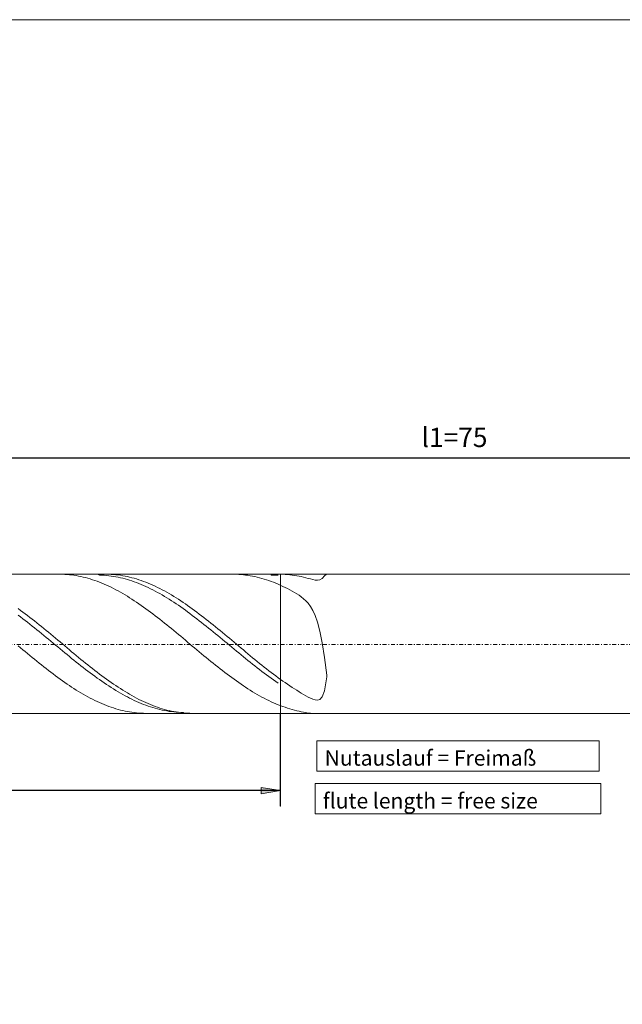
# Model space of a CAD drawing. Units: millimetres. Extents: x -135 to 143, y -100 to 100.
# Drawn here: x -44 to 34, y -27 to 100 of the extents above; entities that cross this region are included whole.
import ezdxf

# ---------------------------------------------------------------- set-up
doc = ezdxf.new("R2010")
doc.units = ezdxf.units.MM
doc.header["$MEASUREMENT"] = 0
doc.linetypes.add('DASHDOT', pattern=[1, 0.5, -0.25, 0, -0.25])
doc.layers.get('0').update_dxf_attribs({"lineweight": 0})
for name, color, linetype, lineweight in [('Bemassung', 7, 'Continuous', 0), ('Geo', 7, 'Continuous', 0), ('Rahmen', 7, 'Continuous', 0), ('Text', 7, 'Continuous', 0)]:
    doc.layers.add(name, color=color, linetype=linetype, lineweight=lineweight)
doc.styles.get("Standard").update_dxf_attribs({"font": 'Arial'})
doc.dimstyles.new('BEM-ISBE', dxfattribs={"dimtxt": 2.5, "dimasz": 2.5, "dimexe": 1.25, "dimexo": 0.625, "dimtad": 1, "dimdec": 3, "dimzin": 0, "dimdsep": 46, "dimtxsty": 'Standard', "dimblk": 'VDDIM_DEFAULT', "dimcen": 0.09, "dimadec": 3, "dimazin": 0, "dimtol": 1, "dimtm": 1e-09, "dimtfac": 0.5, "dimtdec": 3, "dimtmove": 0, "dimatfit": 3, "dimfxl": 1, "dimtolj": 1, "dimtzin": 0, "dimarcsym": 0})

# ---------------------------------------------------------------- blocks, each defined once
blk = doc.blocks.new('VDDIM_DEFAULT')
at = {"linetype": 'Continuous'}
blk.add_hatch(color=0, dxfattribs=at).paths.add_polyline_path([(0, 0), (-1, -0.1665), (-1, 0.1665)], flags=0)
at = {"color": 0, "linetype": 'Continuous'}
blk.add_lwpolyline([(0, 0), (-1, -0.1665), (-1, 0.1665), (0, 0)], dxfattribs=at)
blk = doc.blocks.new('*D5')
at = {"layer": 'Bemassung', "color": 0, "lineweight": -2}
for p, q in [((-100.64, -1.85), (-100.64, 45.15)), ((-10.64, -1.85), (-10.64, 10.15)), ((-10.64, 0.15), (-100.64, 0.15))]:
    blk.add_line(p, q, dxfattribs=at)
at = {"layer": 'Bemassung', "color": 0}
for p in [(-100.64, -1.85), (-10.64, -1.85)]:
    blk.add_point(p, dxfattribs=at)
at = {"layer": 'Bemassung', "color": 0, "lineweight": -2, "xscale": 2.5, "yscale": 2.5, "zscale": 2.5, "rotation": 180}
blk.add_blockref('VDDIM_DEFAULT', (-100.64, 0.15), dxfattribs=at)
at = {"layer": 'Bemassung', "color": 0, "lineweight": -2, "xscale": 2.5, "yscale": 2.5, "zscale": 2.5}
blk.add_blockref('VDDIM_DEFAULT', (-10.64, 0.15), dxfattribs=at)
at = {"layer": 'Bemassung', "color": 0, "insert": (-55.64, 0.81), "char_height": 2.5, "attachment_point": 8}
blk.add_mtext('l2=30', dxfattribs=at)
blk = doc.blocks.new('*D6')
at = {"layer": 'Bemassung', "color": 0, "lineweight": -2}
for p, q in [((-100.64, -1.85), (-100.64, 45.15)), ((124.36, 28.15), (124.36, 45.15)), ((124.36, 43.15), (-100.64, 43.15))]:
    blk.add_line(p, q, dxfattribs=at)
at = {"layer": 'Bemassung', "color": 0}
for p in [(124.36, 28.15), (-100.64, -1.85)]:
    blk.add_point(p, dxfattribs=at)
at = {"layer": 'Bemassung', "color": 0, "lineweight": -2, "xscale": 2.5, "yscale": 2.5, "zscale": 2.5, "rotation": 180}
blk.add_blockref('VDDIM_DEFAULT', (-100.64, 43.15), dxfattribs=at)
at = {"layer": 'Bemassung', "color": 0, "lineweight": -2, "xscale": 2.5, "yscale": 2.5, "zscale": 2.5}
blk.add_blockref('VDDIM_DEFAULT', (124.36, 43.15), dxfattribs=at)
at = {"layer": 'Bemassung', "color": 0, "insert": (11.86, 43.81), "char_height": 2.5, "attachment_point": 8}
blk.add_mtext('l1=75', dxfattribs=at)

msp = doc.modelspace()

# ---------------------------------------------------------------- linework, layer by layer
at = {"layer": 'Geo'}
for p, q in [((-91.6409, 28.1455), (-10.6409, 28.1455)), ((-39.2392, 28.1455), (-39.1409, 28.1452)), ((-39.1409, 28.1452), (-38.8409, 28.1393)), ((-38.8409, 28.1393), (-38.5409, 28.1265)), ((-38.5409, 28.1265), (-38.2409, 28.1066)), ((-38.2409, 28.1066), (-37.9409, 28.0797)), ((-37.9409, 28.0797), (-37.6409, 28.0458)), ((-37.6409, 28.0458), (-37.3409, 28.0049)), ((-34.3201, 28.1455), (-34.0409, 28.0305)), ((-34.0409, 28.0305), (-33.7409, 28.0206)), ((-33.2488, 28.1455), (-33.1409, 28.1451)), ((-33.1409, 28.1451), (-32.8409, 28.139)), ((-32.8409, 28.139), (-32.5409, 28.1259)), ((-32.5409, 28.1259), (-32.2409, 28.1058)), ((-32.2409, 28.1058), (-31.9409, 28.0787)), ((-31.9409, 28.0787), (-31.6409, 28.0446)), ((-31.6409, 28.0446), (-31.3409, 28.0035)), ((-16.7752, 28.1455), (-16.6409, 28.1448)), ((-16.6409, 28.1448), (-16.3409, 28.1382)), ((-16.3409, 28.1382), (-16.0409, 28.1245)), ((-16.0409, 28.1245), (-15.7409, 28.1037)), ((-15.7409, 28.1037), (-15.4409, 28.076)), ((-15.4409, 28.076), (-15.1409, 28.0413)), ((-15.1409, 28.0413), (-14.8409, 27.9996)), ((-11.8561, 28.1455), (-11.8409, 28.0336)), ((-11.8409, 28.0336), (-11.5409, 28.0297)), ((-11.5409, 28.0297), (-11.2409, 28.0189)), ((-10.7847, 28.1455), (-10.3409, 28.1378)), ((-10.6409, 28.1455), (124.3591, 28.1455)), ((-10.6409, 28.1455), (-10.6409, 10.1455)), ((-10.6409, 28.1455), (-10.6409, 10.1455)), ((-10.3409, 28.1378), (-10.0409, 28.1239)), ((-10.0409, 28.1239), (-9.7409, 28.1029)), ((-9.7409, 28.1029), (-9.4409, 28.075)), ((-9.4409, 28.075), (-9.1409, 28.04)), ((-9.1409, 28.04), (-8.8409, 27.9981)), ((-4.9409, 27.9263), (-4.6728, 28.1455)), ((-37.3409, 28.0049), (-37.0409, 27.9572)), ((-37.0409, 27.9572), (-36.7409, 27.9025)), ((-36.7409, 27.9025), (-36.4409, 27.841)), ((-36.4409, 27.841), (-36.1409, 27.7726)), ((-36.1409, 27.7726), (-35.8409, 27.6976)), ((-35.8409, 27.6976), (-35.5409, 27.6158)), ((-35.5409, 27.6158), (-35.2409, 27.5274)), ((-35.2409, 27.5274), (-34.9409, 27.4325)), ((-34.9409, 27.4325), (-34.6409, 27.331)), ((-34.6409, 27.331), (-34.3409, 27.2232)), ((-34.3409, 27.2232), (-34.0409, 27.1091)), ((-34.0409, 27.1091), (-33.7409, 26.9887)), ((-33.7409, 28.0206), (-33.4409, 28.0037)), ((-33.7409, 26.9887), (-33.4409, 26.8622)), ((-33.4409, 28.0037), (-33.1409, 27.9799)), ((-33.4409, 26.8622), (-33.1409, 26.7296)), ((-33.1409, 27.9799), (-32.8409, 27.9492)), ((-32.8409, 27.9492), (-32.5409, 27.9115)), ((-32.5409, 27.9115), (-32.2409, 27.8671)), ((-32.2409, 27.8671), (-31.9409, 27.8158)), ((-31.9409, 27.8158), (-31.6409, 27.7577)), ((-31.6409, 27.7577), (-31.3409, 27.6929)), ((-31.3409, 28.0035), (-31.0409, 27.9555)), ((-31.3409, 27.6929), (-31.0409, 27.6214)), ((-31.0409, 27.9555), (-30.7409, 27.9006)), ((-31.0409, 27.6214), (-30.7409, 27.5432)), ((-30.7409, 27.9006), (-30.4409, 27.8389)), ((-30.7409, 27.5432), (-30.4409, 27.4585)), ((-30.4409, 27.8389), (-30.1409, 27.7703)), ((-30.4409, 27.4585), (-30.1409, 27.3673)), ((-30.1409, 27.7703), (-29.8409, 27.6951)), ((-30.1409, 27.3673), (-29.8409, 27.2697)), ((-29.8409, 27.6951), (-29.5409, 27.6131)), ((-29.8409, 27.2697), (-29.5409, 27.1657)), ((-29.5409, 27.6131), (-29.2409, 27.5245)), ((-29.5409, 27.1657), (-29.2409, 27.0554)), ((-29.2409, 27.5245), (-28.9409, 27.4293)), ((-29.2409, 27.0554), (-28.9409, 26.939)), ((-28.9409, 27.4293), (-28.6409, 27.3277)), ((-28.9409, 26.939), (-28.6409, 26.8164)), ((-28.6409, 27.3277), (-28.3409, 27.2197)), ((-28.6409, 26.8164), (-28.3409, 26.6879)), ((-28.3409, 27.2197), (-28.0409, 27.1053)), ((-28.0409, 27.1053), (-27.7409, 26.9847)), ((-27.7409, 26.9847), (-27.4409, 26.858)), ((-27.4409, 26.858), (-27.1409, 26.7253)), ((-14.8409, 27.9996), (-14.5409, 27.951)), ((-14.5409, 27.951), (-14.2409, 27.8955)), ((-14.2409, 27.8955), (-13.9409, 27.8331)), ((-13.9409, 27.8331), (-13.6409, 27.764)), ((-13.6409, 27.764), (-13.3409, 27.6881)), ((-13.3409, 27.6881), (-13.0409, 27.6056)), ((-13.0409, 27.6056), (-12.7409, 27.5164)), ((-12.7409, 27.5164), (-12.4409, 27.4206)), ((-12.4409, 27.4206), (-12.1409, 27.3184)), ((-12.1409, 27.3184), (-11.8409, 27.2098)), ((-11.8409, 27.2098), (-11.5409, 27.0949)), ((-11.5409, 27.0949), (-11.2409, 26.9738)), ((-11.2409, 28.0189), (-10.9409, 28.0012)), ((-11.2409, 26.9738), (-10.9409, 26.8466)), ((-10.3409, 26.5741), (-10.9409, 26.8466)), ((-8.8409, 27.9981), (-8.5409, 27.9493)), ((-8.5409, 27.9493), (-8.2409, 27.8936)), ((-8.2409, 27.8936), (-7.9409, 27.8311)), ((-7.9409, 27.8311), (-7.6409, 27.7621)), ((-7.6409, 27.7621), (-7.3409, 27.6869)), ((-7.3409, 27.6869), (-7.0409, 27.6068)), ((-7.0409, 27.6068), (-6.7409, 27.5247)), ((-6.7409, 27.5247), (-6.4409, 27.4466)), ((-6.4409, 27.4466), (-6.1409, 27.3852)), ((-6.1409, 27.3852), (-5.8409, 27.3642)), ((-5.8409, 27.3642), (-5.5409, 27.4221)), ((-5.5409, 27.4221), (-5.2409, 27.607)), ((-5.2409, 27.607), (-4.9409, 27.9263)), ((-33.1409, 26.7296), (-32.8409, 26.5911)), ((-32.8409, 26.5911), (-32.5409, 26.4468)), ((-32.5409, 26.4468), (-32.2409, 26.2968)), ((-32.2409, 26.2968), (-31.9409, 26.1412)), ((-31.9409, 26.1412), (-31.6409, 25.9801)), ((-31.6409, 25.9801), (-31.3409, 25.8136)), ((-31.3409, 25.8136), (-31.0409, 25.642)), ((-31.0409, 25.642), (-30.7409, 25.4653)), ((-28.3409, 26.6879), (-28.0409, 26.5534)), ((-28.0409, 26.5534), (-27.7409, 26.4132)), ((-27.7409, 26.4132), (-27.4409, 26.2673)), ((-27.4409, 26.2673), (-27.1409, 26.1158)), ((-27.1409, 26.7253), (-26.8409, 26.5866)), ((-27.1409, 26.1158), (-26.8409, 25.9588)), ((-26.8409, 26.5866), (-26.5409, 26.4421)), ((-26.8409, 25.9588), (-26.5409, 25.7965)), ((-26.5409, 26.4421), (-26.2409, 26.2919)), ((-26.5409, 25.7965), (-26.2409, 25.629)), ((-26.2409, 26.2919), (-25.9409, 26.1361)), ((-26.2409, 25.629), (-25.9409, 25.4565)), ((-25.9409, 26.1361), (-25.6409, 25.9748)), ((-25.6409, 25.9748), (-25.3409, 25.8082)), ((-25.3409, 25.8082), (-25.0409, 25.6364)), ((-25.0409, 25.6364), (-24.7409, 25.4595)), ((-10.0409, 26.4291), (-10.3409, 26.5741)), ((-9.7409, 26.2784), (-10.0409, 26.4291)), ((-9.4409, 26.1218), (-9.7409, 26.2784)), ((-9.1409, 25.9591), (-9.4409, 26.1218)), ((-8.8409, 25.7893), (-9.1409, 25.9591)), ((-8.5409, 25.6106), (-8.8409, 25.7893)), ((-8.2409, 25.4198), (-8.5409, 25.6106)), ((-30.7409, 25.4653), (-30.4409, 25.2836)), ((-30.4409, 25.2836), (-30.1409, 25.0971)), ((-30.1409, 25.0971), (-29.8409, 24.906)), ((-29.8409, 24.906), (-29.5409, 24.7103)), ((-29.5409, 24.7103), (-29.2409, 24.5103)), ((-29.2409, 24.5103), (-28.9409, 24.3061)), ((-28.9409, 24.3061), (-28.6409, 24.0979)), ((-25.9409, 25.4565), (-25.6409, 25.279)), ((-25.6409, 25.279), (-25.3409, 25.0967)), ((-25.3409, 25.0967), (-25.0409, 24.9097)), ((-25.0409, 24.9097), (-24.7409, 24.7183)), ((-24.7409, 25.4595), (-24.4409, 25.2777)), ((-24.7409, 24.7183), (-24.4409, 24.5224)), ((-24.4409, 25.2777), (-24.1409, 25.0911)), ((-24.4409, 24.5224), (-24.1409, 24.3224)), ((-24.1409, 25.0911), (-23.8409, 24.8998)), ((-24.1409, 24.3224), (-23.8409, 24.1184)), ((-23.8409, 24.8998), (-23.5409, 24.704)), ((-23.5409, 24.704), (-23.2409, 24.5039)), ((-23.2409, 24.5039), (-22.9409, 24.2995)), ((-22.9409, 24.2995), (-22.6409, 24.0912)), ((-7.9409, 25.2116), (-8.2409, 25.4198)), ((-7.6409, 24.978), (-7.9409, 25.2116)), ((-7.3409, 24.707), (-7.6409, 24.978)), ((-7.0409, 24.3819), (-7.3409, 24.707)), ((-6.7409, 23.9789), (-7.0409, 24.3819)), ((-44.5409, 23.6891), (-44.2409, 23.4701)), ((-44.2409, 23.4701), (-43.9409, 23.2476)), ((-43.9409, 23.2476), (-43.6409, 23.022)), ((-43.6409, 23.022), (-43.3409, 22.7933)), ((-28.6409, 24.0979), (-28.3409, 23.8858)), ((-28.3409, 23.8858), (-28.0409, 23.67)), ((-28.0409, 23.67), (-27.7409, 23.4506)), ((-27.7409, 23.4506), (-27.4409, 23.2279)), ((-27.4409, 23.2279), (-27.1409, 23.002)), ((-27.1409, 23.002), (-26.8409, 22.7731)), ((-23.8409, 24.1184), (-23.5409, 23.9104)), ((-23.5409, 23.9104), (-23.2409, 23.6987)), ((-23.2409, 23.6987), (-22.9409, 23.4834)), ((-22.9409, 23.4834), (-22.6409, 23.2648)), ((-22.6409, 24.0912), (-22.3409, 23.879)), ((-22.6409, 23.2648), (-22.3409, 23.0429)), ((-22.3409, 23.879), (-22.0409, 23.663)), ((-22.3409, 23.0429), (-22.0409, 22.818)), ((-22.0409, 23.663), (-21.7409, 23.4436)), ((-21.7409, 23.4436), (-21.4409, 23.2208)), ((-21.4409, 23.2208), (-21.1409, 22.9947)), ((-21.1409, 22.9947), (-20.8409, 22.7657)), ((-6.4409, 23.4658), (-6.7409, 23.9789)), ((-6.1409, 22.7993), (-6.4409, 23.4658)), ((-44.5409, 22.8451), (-44.2409, 22.6177)), ((-44.2409, 22.6177), (-43.9409, 22.3875)), ((-43.9409, 22.3875), (-43.6409, 22.1548)), ((-43.6409, 22.1548), (-43.3409, 21.9197)), ((-43.3409, 22.7933), (-43.0409, 22.5618)), ((-43.3409, 21.9197), (-43.0409, 21.6825)), ((-43.0409, 22.5618), (-42.7409, 22.3276)), ((-43.0409, 21.6825), (-42.7409, 21.4433)), ((-42.7409, 22.3276), (-42.4409, 22.0909)), ((-42.4409, 22.0909), (-42.1409, 21.8519)), ((-42.1409, 21.8519), (-41.8409, 21.6108)), ((-26.8409, 22.7731), (-26.5409, 22.5413)), ((-26.5409, 22.5413), (-26.2409, 22.3069)), ((-26.2409, 22.3069), (-25.9409, 22.07)), ((-25.9409, 22.07), (-25.6409, 21.8308)), ((-25.6409, 21.8308), (-25.3409, 21.5895)), ((-22.0409, 22.818), (-21.7409, 22.5902)), ((-21.7409, 22.5902), (-21.4409, 22.3597)), ((-21.4409, 22.3597), (-21.1409, 22.1267)), ((-21.1409, 22.1267), (-20.8409, 21.8914)), ((-20.8409, 22.7657), (-20.5409, 22.5339)), ((-20.8409, 21.8914), (-20.5409, 21.6539)), ((-20.5409, 22.5339), (-20.2409, 22.2994)), ((-20.2409, 22.2994), (-19.9409, 22.0624)), ((-19.9409, 22.0624), (-19.6409, 21.8231)), ((-19.6409, 21.8231), (-19.3409, 21.5818)), ((-5.8409, 21.9237), (-6.1409, 22.7993)), ((-5.5409, 20.7712), (-5.8409, 21.9237)), ((-42.7409, 21.4433), (-42.4409, 21.2023)), ((-42.4409, 21.2023), (-42.1409, 20.9596)), ((-42.1409, 20.9596), (-41.8409, 20.7156)), ((-41.8409, 21.6108), (-41.5409, 21.3678)), ((-41.8409, 20.7156), (-41.5409, 20.4703)), ((-41.5409, 21.3678), (-41.2409, 21.123)), ((-41.5409, 20.4703), (-41.2409, 20.224)), ((-41.2409, 21.123), (-40.9409, 20.8767)), ((-40.9409, 20.8767), (-40.6409, 20.629)), ((-40.6409, 20.629), (-40.3409, 20.3802)), ((-25.3409, 21.5895), (-25.0409, 21.3463)), ((-25.0409, 21.3463), (-24.7409, 21.1014)), ((-24.7409, 21.1014), (-24.4409, 20.855)), ((-24.4409, 20.855), (-24.1409, 20.6072)), ((-24.1409, 20.6072), (-23.8409, 20.3583)), ((-20.5409, 21.6539), (-20.2409, 21.4145)), ((-20.2409, 21.4145), (-19.9409, 21.1733)), ((-19.9409, 21.1733), (-19.6409, 20.9305)), ((-19.6409, 20.9305), (-19.3409, 20.6863)), ((-19.3409, 21.5818), (-19.0409, 21.3385)), ((-19.3409, 20.6863), (-19.0409, 20.4409)), ((-19.0409, 21.3385), (-18.7409, 21.0936)), ((-19.0409, 20.4409), (-18.7409, 20.1944)), ((-18.7409, 21.0936), (-18.4409, 20.8471)), ((-18.4409, 20.8471), (-18.1409, 20.5993)), ((-18.1409, 20.5993), (-17.8409, 20.3503)), ((-5.2409, 19.2701), (-5.5409, 20.7712)), ((-41.2409, 20.224), (-40.9409, 19.9769)), ((-40.9409, 19.9769), (-40.6409, 19.7291)), ((-40.6409, 19.7291), (-40.3409, 19.4808)), ((-40.3409, 20.3802), (-40.0409, 20.1304)), ((-40.3409, 19.4808), (-40.0409, 19.2323)), ((-40.0409, 20.1304), (-39.7409, 19.8798)), ((-40.0409, 19.2323), (-39.7409, 18.9837)), ((-39.7409, 19.8798), (-39.4409, 19.6287)), ((-39.4409, 19.6287), (-39.1409, 19.3772)), ((-39.1409, 19.3772), (-38.8409, 19.1255)), ((-38.8409, 19.1255), (-38.5409, 18.8738)), ((-23.8409, 20.3583), (-23.5409, 20.1084)), ((-23.5409, 20.1084), (-23.2409, 19.8578)), ((-23.2409, 19.8578), (-22.9409, 19.6066)), ((-22.9409, 19.6066), (-22.6409, 19.355)), ((-22.6409, 19.355), (-22.3409, 19.1033)), ((-18.7409, 20.1944), (-18.4409, 19.9472)), ((-18.4409, 19.9472), (-18.1409, 19.6993)), ((-18.1409, 19.6993), (-17.8409, 19.451)), ((-17.8409, 20.3503), (-17.5409, 20.1004)), ((-17.8409, 19.451), (-17.5409, 19.2025)), ((-17.5409, 20.1004), (-17.2409, 19.8497)), ((-17.5409, 19.2025), (-17.2409, 18.9539)), ((-17.2409, 19.8497), (-16.9409, 19.5985)), ((-16.9409, 19.5985), (-16.6409, 19.347)), ((-16.6409, 19.347), (-16.3409, 19.0953)), ((-4.9409, 17.3692), (-5.2409, 19.2701)), ((-44.5409, 18.8818), (-44.2409, 18.6303)), ((-44.2409, 18.6303), (-43.9409, 18.3793)), ((-43.9409, 18.3793), (-43.6409, 18.1288)), ((-43.6409, 18.1288), (-43.3409, 17.8791)), ((-43.3409, 17.8791), (-43.0409, 17.6304)), ((-39.7409, 18.9837), (-39.4409, 18.7353)), ((-39.4409, 18.7353), (-39.1409, 18.4871)), ((-39.1409, 18.4871), (-38.8409, 18.2395)), ((-38.8409, 18.2395), (-38.5409, 17.9926)), ((-38.5409, 18.8738), (-38.2409, 18.6223)), ((-38.5409, 17.9926), (-38.2409, 17.7466)), ((-38.2409, 18.6223), (-37.9409, 18.3712)), ((-37.9409, 18.3712), (-37.6409, 18.1208)), ((-37.6409, 18.1208), (-37.3409, 17.8711)), ((-37.3409, 17.8711), (-37.0409, 17.6224)), ((-22.3409, 19.1033), (-22.0409, 18.8516)), ((-22.0409, 18.8516), (-21.7409, 18.6002)), ((-21.7409, 18.6002), (-21.4409, 18.3492)), ((-21.4409, 18.3492), (-21.1409, 18.0988)), ((-21.1409, 18.0988), (-20.8409, 17.8492)), ((-20.8409, 17.8492), (-20.5409, 17.6006)), ((-17.2409, 18.9539), (-16.9409, 18.7055)), ((-16.9409, 18.7055), (-16.6409, 18.4574)), ((-16.6409, 18.4574), (-16.3409, 18.2098)), ((-16.3409, 19.0953), (-16.0409, 18.8436)), ((-16.3409, 18.2098), (-16.0409, 17.963)), ((-16.0409, 18.8436), (-15.7409, 18.5922)), ((-16.0409, 17.963), (-15.7409, 17.7171)), ((-15.7409, 18.5922), (-15.4409, 18.3412)), ((-15.4409, 18.3412), (-15.1409, 18.0908)), ((-15.1409, 18.0908), (-14.8409, 17.8412)), ((-14.8409, 17.8412), (-14.5409, 17.5927)), ((-43.0409, 17.6304), (-42.7409, 17.3829)), ((-42.7409, 17.3829), (-42.4409, 17.1367)), ((-42.4409, 17.1367), (-42.1409, 16.8922)), ((-42.1409, 16.8922), (-41.8409, 16.6494)), ((-41.8409, 16.6494), (-41.5409, 16.4085)), ((-38.2409, 17.7466), (-37.9409, 17.5016)), ((-37.9409, 17.5016), (-37.6409, 17.258)), ((-37.6409, 17.258), (-37.3409, 17.0158)), ((-37.3409, 17.0158), (-37.0409, 16.7754)), ((-37.0409, 17.6224), (-36.7409, 17.375)), ((-37.0409, 16.7754), (-36.7409, 16.5367)), ((-36.7409, 17.375), (-36.4409, 17.1289)), ((-36.4409, 17.1289), (-36.1409, 16.8844)), ((-36.1409, 16.8844), (-35.8409, 16.6416)), ((-35.8409, 16.6416), (-35.5409, 16.4009)), ((-20.5409, 17.6006), (-20.2409, 17.3533)), ((-20.2409, 17.3533), (-19.9409, 17.1073)), ((-19.9409, 17.1073), (-19.6409, 16.863)), ((-19.6409, 16.863), (-19.3409, 16.6204)), ((-19.3409, 16.6204), (-19.0409, 16.3798)), ((-15.7409, 17.7171), (-15.4409, 17.4724)), ((-15.4409, 17.4724), (-15.1409, 17.2289)), ((-15.1409, 17.2289), (-14.8409, 16.9869)), ((-14.8409, 16.9869), (-14.5409, 16.7466)), ((-14.5409, 17.5927), (-14.2409, 17.3454)), ((-14.5409, 16.7466), (-14.2409, 16.5082)), ((-14.2409, 17.3454), (-13.9409, 17.0995)), ((-13.9409, 17.0995), (-13.6409, 16.8552)), ((-13.6409, 16.8552), (-13.3409, 16.6127)), ((-13.3409, 16.6127), (-13.0409, 16.3721)), ((-4.6409, 15.0961), (-4.9409, 17.3692)), ((-41.5409, 16.4085), (-41.2409, 16.1698)), ((-41.2409, 16.1698), (-40.9409, 15.9334)), ((-40.9409, 15.9334), (-40.6409, 15.6996)), ((-40.6409, 15.6996), (-40.3409, 15.4684)), ((-40.3409, 15.4684), (-40.0409, 15.2401)), ((-36.7409, 16.5367), (-36.4409, 16.3001)), ((-36.4409, 16.3001), (-36.1409, 16.0658)), ((-36.1409, 16.0658), (-35.8409, 15.8338)), ((-35.8409, 15.8338), (-35.5409, 15.6044)), ((-35.5409, 16.4009), (-35.2409, 16.1622)), ((-35.5409, 15.6044), (-35.2409, 15.3778)), ((-35.2409, 16.1622), (-34.9409, 15.9259)), ((-35.2409, 15.3778), (-34.9409, 15.1542)), ((-34.9409, 15.9259), (-34.6409, 15.6921)), ((-34.6409, 15.6921), (-34.3409, 15.4611)), ((-34.3409, 15.4611), (-34.0409, 15.2329)), ((-19.0409, 16.3798), (-18.7409, 16.1414)), ((-18.7409, 16.1414), (-18.4409, 15.9053)), ((-18.4409, 15.9053), (-18.1409, 15.6717)), ((-18.1409, 15.6717), (-17.8409, 15.4409)), ((-17.8409, 15.4409), (-17.5409, 15.2129)), ((-14.2409, 16.5082), (-13.9409, 16.2719)), ((-13.9409, 16.2719), (-13.6409, 16.0378)), ((-13.6409, 16.0378), (-13.3409, 15.8061)), ((-13.3409, 15.8061), (-13.0409, 15.5771)), ((-13.0409, 16.3721), (-12.7409, 16.1338)), ((-13.0409, 15.5771), (-12.7409, 15.3508)), ((-12.7409, 16.1338), (-12.4409, 15.8978)), ((-12.7409, 15.3508), (-12.4409, 15.1276)), ((-12.4409, 15.8978), (-12.1409, 15.6643)), ((-12.1409, 15.6643), (-11.8409, 15.4335)), ((-11.8409, 15.4335), (-11.5409, 15.2057)), ((-40.0409, 15.2401), (-39.7409, 15.0149)), ((-39.7409, 15.0149), (-39.4409, 14.7929)), ((-39.4409, 14.7929), (-39.1409, 14.5743)), ((-39.1409, 14.5743), (-38.8409, 14.3593)), ((-38.8409, 14.3593), (-38.5409, 14.148)), ((-38.5409, 14.148), (-38.2409, 13.9406)), ((-34.9409, 15.1542), (-34.6409, 14.9336)), ((-34.6409, 14.9336), (-34.3409, 14.7164)), ((-34.3409, 14.7164), (-34.0409, 14.5026)), ((-34.0409, 15.2329), (-33.7409, 15.0077)), ((-34.0409, 14.5026), (-33.7409, 14.2925)), ((-33.7409, 15.0077), (-33.4409, 14.7858)), ((-33.7409, 14.2925), (-33.4409, 14.0861)), ((-33.4409, 14.7858), (-33.1409, 14.5673)), ((-33.4409, 14.0861), (-33.1409, 13.8838)), ((-33.1409, 14.5673), (-32.8409, 14.3524)), ((-32.8409, 14.3524), (-32.5409, 14.1413)), ((-32.5409, 14.1413), (-32.2409, 13.934)), ((-17.5409, 15.2129), (-17.2409, 14.9881)), ((-17.2409, 14.9881), (-16.9409, 14.7665)), ((-16.9409, 14.7665), (-16.6409, 14.5483)), ((-16.6409, 14.5483), (-16.3409, 14.3337)), ((-16.3409, 14.3337), (-16.0409, 14.1229)), ((-16.0409, 14.1229), (-15.7409, 13.916)), ((-12.4409, 15.1276), (-12.1409, 14.9074)), ((-12.1409, 14.9074), (-11.8409, 14.6906)), ((-11.8409, 14.6906), (-11.5409, 14.4772)), ((-11.5409, 15.2057), (-11.2409, 14.981)), ((-11.5409, 14.4772), (-11.2409, 14.2675)), ((-11.2409, 14.981), (-10.9409, 14.7595)), ((-11.2409, 14.2675), (-10.9409, 14.0617)), ((-10.9409, 14.7595), (-10.3409, 14.3269)), ((-10.3409, 14.3269), (-10.0409, 14.1162)), ((-10.0409, 14.1162), (-9.7409, 13.9095)), ((-4.9409, 13.0453), (-4.6409, 14.8511)), ((-4.6409, 14.8511), (-4.6409, 15.0961)), ((-38.2409, 13.9406), (-37.9409, 13.7373)), ((-37.9409, 13.7373), (-37.6409, 13.5382)), ((-37.6409, 13.5382), (-37.3409, 13.3435)), ((-37.3409, 13.3435), (-37.0409, 13.1534)), ((-37.0409, 13.1534), (-36.7409, 12.9679)), ((-36.7409, 12.9679), (-36.4409, 12.7873)), ((-36.4409, 12.7873), (-36.1409, 12.6117)), ((-33.1409, 13.8838), (-32.8409, 13.6855)), ((-32.8409, 13.6855), (-32.5409, 13.4915)), ((-32.5409, 13.4915), (-32.2409, 13.3019)), ((-32.2409, 13.934), (-31.9409, 13.7309)), ((-32.2409, 13.3019), (-31.9409, 13.1169)), ((-31.9409, 13.7309), (-31.6409, 13.5319)), ((-31.9409, 13.1169), (-31.6409, 12.9366)), ((-31.6409, 13.5319), (-31.3409, 13.3374)), ((-31.6409, 12.9366), (-31.3409, 12.7612)), ((-31.3409, 13.3374), (-31.0409, 13.1474)), ((-31.3409, 12.7612), (-31.0409, 12.5908)), ((-31.0409, 13.1474), (-30.7409, 12.9621)), ((-30.7409, 12.9621), (-30.4409, 12.7816)), ((-30.4409, 12.7816), (-30.1409, 12.6061)), ((-15.7409, 13.916), (-15.4409, 13.7132)), ((-15.4409, 13.7132), (-15.1409, 13.5147)), ((-15.1409, 13.5147), (-14.8409, 13.3205)), ((-14.8409, 13.3205), (-14.5409, 13.1309)), ((-14.5409, 13.1309), (-14.2409, 12.946)), ((-14.2409, 12.946), (-13.9409, 12.766)), ((-13.9409, 12.766), (-13.6409, 12.591)), ((-9.7409, 13.9095), (-9.4409, 13.7068)), ((-9.4409, 13.7068), (-9.1409, 13.5084)), ((-9.1409, 13.5084), (-8.8409, 13.3144)), ((-8.8409, 13.3144), (-8.5409, 13.1249)), ((-8.5409, 13.1249), (-8.2409, 12.9403)), ((-8.2409, 12.9403), (-7.9409, 12.7606)), ((-7.9409, 12.7606), (-7.6409, 12.5863)), ((-5.2409, 12.259), (-4.9409, 13.0453)), ((-36.1409, 12.6117), (-35.8409, 12.4411)), ((-35.8409, 12.4411), (-35.5409, 12.2758)), ((-35.5409, 12.2758), (-35.2409, 12.1159)), ((-35.2409, 12.1159), (-34.9409, 11.9615)), ((-34.9409, 11.9615), (-34.6409, 11.8127)), ((-34.6409, 11.8127), (-34.3409, 11.6696)), ((-34.3409, 11.6696), (-34.0409, 11.5324)), ((-34.0409, 11.5324), (-33.7409, 11.4012)), ((-31.0409, 12.5908), (-30.7409, 12.4255)), ((-30.7409, 12.4255), (-30.4409, 12.2654)), ((-30.4409, 12.2654), (-30.1409, 12.1107)), ((-30.1409, 12.6061), (-29.8409, 12.4358)), ((-30.1409, 12.1107), (-29.8409, 11.9616)), ((-29.8409, 12.4358), (-29.5409, 12.2706)), ((-29.8409, 11.9616), (-29.5409, 11.818)), ((-29.5409, 12.2706), (-29.2409, 12.1109)), ((-29.5409, 11.818), (-29.2409, 11.6802)), ((-29.2409, 12.1109), (-28.9409, 11.9567)), ((-29.2409, 11.6802), (-28.9409, 11.5482)), ((-28.9409, 11.9567), (-28.6409, 11.808)), ((-28.9409, 11.5482), (-28.6409, 11.4222)), ((-28.6409, 11.808), (-28.3409, 11.6652)), ((-28.3409, 11.6652), (-28.0409, 11.5281)), ((-28.0409, 11.5281), (-27.7409, 11.3971)), ((-13.6409, 12.591), (-13.3409, 12.421)), ((-13.3409, 12.421), (-13.0409, 12.2564)), ((-13.0409, 12.2564), (-12.7409, 12.0971)), ((-12.7409, 12.0971), (-12.4409, 11.9434)), ((-12.4409, 11.9434), (-12.1409, 11.7952)), ((-12.1409, 11.7952), (-11.8409, 11.6529)), ((-11.8409, 11.6529), (-11.5409, 11.5164)), ((-11.5409, 11.5164), (-11.2409, 11.3858)), ((-7.6409, 12.5863), (-7.3409, 12.4184)), ((-7.3409, 12.4184), (-7.0409, 12.2587)), ((-7.0409, 12.2587), (-6.7409, 12.1112)), ((-6.7409, 12.1112), (-6.4409, 11.9835)), ((-6.4409, 11.9835), (-6.1409, 11.8903)), ((-6.1409, 11.8903), (-5.8409, 11.8597)), ((-5.8409, 11.8597), (-5.5409, 11.9455)), ((-5.5409, 11.9455), (-5.2409, 12.259)), ((-33.7409, 11.4012), (-33.4409, 11.2759)), ((-33.4409, 11.2759), (-33.1409, 11.1569)), ((-33.1409, 11.1569), (-32.8409, 11.0441)), ((-32.8409, 11.0441), (-32.5409, 10.9376)), ((-32.5409, 10.9376), (-32.2409, 10.8376)), ((-32.2409, 10.8376), (-31.9409, 10.7441)), ((-31.9409, 10.7441), (-31.6409, 10.6571)), ((-31.6409, 10.6571), (-31.3409, 10.5768)), ((-31.3409, 10.5768), (-31.0409, 10.5031)), ((-31.0409, 10.5031), (-30.7409, 10.4363)), ((-30.7409, 10.4363), (-30.4409, 10.3762)), ((-30.4409, 10.3762), (-30.1409, 10.323)), ((-30.1409, 10.323), (-29.8409, 10.2767)), ((-29.8409, 10.2767), (-29.5409, 10.2374)), ((-29.5409, 10.2374), (-29.2409, 10.205)), ((-29.2409, 10.205), (-28.9409, 10.1796)), ((-28.6409, 11.4222), (-28.3409, 11.3022)), ((-28.3409, 11.3022), (-28.0409, 11.1884)), ((-28.0409, 11.1884), (-27.7409, 11.0807)), ((-27.7409, 11.3971), (-27.4409, 11.272)), ((-27.7409, 11.0807), (-27.4409, 10.9794)), ((-27.4409, 11.272), (-27.1409, 11.1532)), ((-27.4409, 10.9794), (-27.1409, 10.8845)), ((-27.1409, 11.1532), (-26.8409, 11.0406)), ((-27.1409, 10.8845), (-26.8409, 10.796)), ((-26.8409, 11.0406), (-26.5409, 10.9343)), ((-26.8409, 10.796), (-26.5409, 10.7141)), ((-26.5409, 10.9343), (-26.2409, 10.8345)), ((-26.5409, 10.7141), (-26.2409, 10.6387)), ((-26.2409, 10.8345), (-25.9409, 10.7412)), ((-26.2409, 10.6387), (-25.9409, 10.57)), ((-25.9409, 10.7412), (-25.6409, 10.6544)), ((-25.9409, 10.57), (-25.6409, 10.5081)), ((-25.6409, 10.6544), (-25.3409, 10.5743)), ((-25.6409, 10.5081), (-25.3409, 10.4528)), ((-25.3409, 10.5743), (-25.0409, 10.5009)), ((-25.3409, 10.4528), (-25.0409, 10.4044)), ((-25.0409, 10.5009), (-24.7409, 10.4343)), ((-25.0409, 10.4044), (-24.7409, 10.3628)), ((-24.7409, 10.4343), (-24.4409, 10.3744)), ((-24.7409, 10.3628), (-24.4409, 10.3281)), ((-24.4409, 10.3744), (-24.1409, 10.3214)), ((-24.4409, 10.3281), (-24.1409, 10.3003)), ((-24.1409, 10.3214), (-23.8409, 10.2754)), ((-24.1409, 10.3003), (-23.8409, 10.2794)), ((-23.8409, 10.2794), (-23.5409, 10.2654)), ((-23.8409, 10.2754), (-23.5409, 10.2362)), ((-23.5409, 10.2654), (-23.2409, 10.2584)), ((-23.5409, 10.2362), (-23.2409, 10.2041)), ((-23.2409, 10.2584), (-23.0881, 10.1455)), ((-23.2409, 10.2041), (-22.9409, 10.1789)), ((-11.2409, 11.3858), (-10.9409, 11.2613)), ((-10.3409, 11.031), (-10.9409, 11.2613)), ((-10.0409, 10.9253), (-10.3409, 11.031)), ((-9.7409, 10.826), (-10.0409, 10.9253)), ((-9.4409, 10.7331), (-9.7409, 10.826)), ((-9.1409, 10.6465), (-9.4409, 10.7331)), ((-8.8409, 10.5658), (-9.1409, 10.6465)), ((-8.5409, 10.4906), (-8.8409, 10.5658)), ((-8.2409, 10.4205), (-8.5409, 10.4906)), ((-7.9409, 10.3547), (-8.2409, 10.4205)), ((-7.6409, 10.2932), (-7.9409, 10.3547)), ((-7.3409, 10.2368), (-7.6409, 10.2932)), ((-7.0409, 10.1882), (-7.3409, 10.2368)), ((-91.6409, 10.1455), (-10.6409, 10.1455)), ((-28.9409, 10.1796), (-28.6409, 10.1612)), ((-28.6409, 10.1612), (-28.3409, 10.1499)), ((-28.3409, 10.1499), (-28.0409, 10.1456)), ((-28.0409, 10.1456), (-28.0072, 10.1455)), ((-22.9409, 10.1789), (-22.6409, 10.1608)), ((-22.6409, 10.1608), (-22.3409, 10.1496)), ((-22.3409, 10.1496), (-22.0409, 10.1456)), ((-22.0409, 10.1456), (-22.0168, 10.1455)), ((-10.6409, 10.1455), (124.3591, 10.1455)), ((-6.7409, 10.154), (-7.0409, 10.1882)), ((-6.5446, 10.1455), (-6.7409, 10.154))]:
    msp.add_line(p, q, dxfattribs=at)
at = {"layer": 'Geo', "linetype": 'Dashdot'}
msp.add_line((-100.828, 19.0648), (124.3019, 19.0648), dxfattribs=at)
at = {"layer": 'Rahmen'}
for points in [[(-134.5398, 99.8806), (143.4668, 99.8806), (143.4668, -99.85), (-134.5398, -99.85)], [(-5.9271, 6.596), (30.5555, 6.596), (30.5555, 2.6707), (-5.9271, 2.6707)], [(-6.158, 1.0544), (30.7864, 1.0544), (30.7864, -2.871), (-6.158, -2.871)]]:
    msp.add_lwpolyline(points, close=True, dxfattribs=at)

# ---------------------------------------------------------------- texts
at = {"layer": 'Text'}
for s, p in [('Nutauslauf = Freimaß', (-4.9271, 3.3747)), ('flute length = free size', (-5.158, -2.167))]:
    msp.add_text(s, height=2, dxfattribs=at).set_placement(p)

# ---------------------------------------------------------------- dimensions: what is measured, and where the dimension line sits
at = {"layer": 'Bemassung'}
for base, p1, text, picture, middle in [((-100.6409, 43.1455), (124.3591, 28.1455), 'l1=75', '*D6', (11.8591, 43.8122)), ((-100.6409, 0.1455), (-10.6409, -1.8545), 'l2=30', '*D5', (-55.6409, 0.8122))]:
    dim = msp.add_linear_dim(base=base, p1=p1, p2=(-100.6409, -1.8545), text=text, dimstyle='BEM-ISBE', override={"dimgap": 0.625, "dimlfac": 0.333333, "dimzin": 8, "dimtol": 0, "dimlim": 0, "dimtzin": 8}, dxfattribs=at)
    dim.commit()
    dim.dimension.update_dxf_attribs({"geometry": picture, "text_midpoint": middle})

doc.saveas('drawing.dxf')
